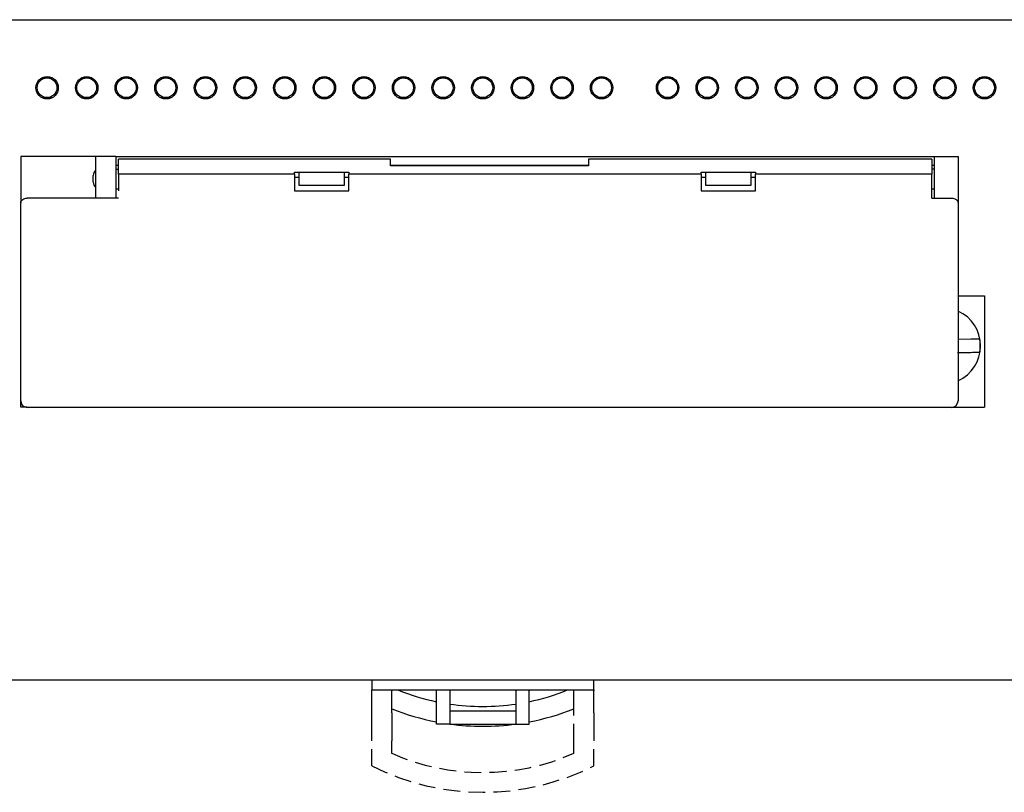
# Model space of a CAD drawing. Units: millimetres. Extents: x 15 to 282, y 63 to 137.
# Drawn here: x 73 to 147, y 79 to 137 of the extents above; entities that cross this region are included whole.
import ezdxf

# ---------------------------------------------------------------- set-up
doc = ezdxf.new("R2010")
doc.units = ezdxf.units.MM
doc.linetypes.add('HIDDEN', pattern=[1.905, 1.27, -0.635])

msp = doc.modelspace()

# ---------------------------------------------------------------- linework, layer by layer
at = {"color": 7, "linetype": 'Continuous', "lineweight": 25}
for p, q in [((47.433, 137.341), (169.733, 137.341)), ((74.733, 132.941), (74.333, 132.941)), ((75.133, 132.941), (74.733, 132.941)), ((77.733, 132.941), (77.333, 132.941)), ((78.133, 132.941), (77.733, 132.941)), ((80.733, 132.941), (80.333, 132.941)), ((81.133, 132.941), (80.733, 132.941)), ((83.733, 132.941), (83.333, 132.941)), ((84.133, 132.941), (83.733, 132.941)), ((86.733, 132.941), (86.333, 132.941)), ((87.133, 132.941), (86.733, 132.941)), ((89.733, 132.941), (89.333, 132.941)), ((90.133, 132.941), (89.733, 132.941)), ((92.733, 132.941), (92.333, 132.941)), ((93.133, 132.941), (92.733, 132.941)), ((95.733, 132.941), (95.333, 132.941)), ((96.133, 132.941), (95.733, 132.941)), ((98.733, 132.941), (98.333, 132.941)), ((99.133, 132.941), (98.733, 132.941)), ((101.733, 132.941), (101.333, 132.941)), ((102.133, 132.941), (101.733, 132.941)), ((104.733, 132.941), (104.333, 132.941)), ((105.133, 132.941), (104.733, 132.941)), ((107.733, 132.941), (107.333, 132.941)), ((108.133, 132.941), (107.733, 132.941)), ((110.733, 132.941), (110.333, 132.941)), ((111.133, 132.941), (110.733, 132.941)), ((113.733, 132.941), (113.333, 132.941)), ((114.133, 132.941), (113.733, 132.941)), ((116.733, 132.941), (116.333, 132.941)), ((117.133, 132.941), (116.733, 132.941)), ((121.733, 132.941), (121.333, 132.941)), ((122.133, 132.941), (121.733, 132.941)), ((124.733, 132.941), (124.333, 132.941)), ((125.133, 132.941), (124.733, 132.941)), ((127.733, 132.941), (127.333, 132.941)), ((128.133, 132.941), (127.733, 132.941)), ((130.733, 132.941), (130.333, 132.941)), ((131.133, 132.941), (130.733, 132.941)), ((133.733, 132.941), (133.333, 132.941)), ((134.133, 132.941), (133.733, 132.941)), ((136.733, 132.941), (136.333, 132.941)), ((137.133, 132.941), (136.733, 132.941)), ((139.733, 132.941), (139.333, 132.941)), ((140.133, 132.941), (139.733, 132.941)), ((142.733, 132.941), (142.333, 132.941)), ((143.133, 132.941), (142.733, 132.941)), ((145.733, 132.941), (145.333, 132.941)), ((146.133, 132.941), (145.733, 132.941)), ((74.333, 131.441), (74.733, 131.441)), ((74.733, 131.441), (75.133, 131.441)), ((77.333, 131.441), (77.733, 131.441)), ((77.733, 131.441), (78.133, 131.441)), ((80.333, 131.441), (80.733, 131.441)), ((80.733, 131.441), (81.133, 131.441)), ((83.333, 131.441), (83.733, 131.441)), ((83.733, 131.441), (84.133, 131.441)), ((86.333, 131.441), (86.733, 131.441)), ((86.733, 131.441), (87.133, 131.441)), ((89.333, 131.441), (89.733, 131.441)), ((89.733, 131.441), (90.133, 131.441)), ((92.333, 131.441), (92.733, 131.441)), ((92.733, 131.441), (93.133, 131.441)), ((95.333, 131.441), (95.733, 131.441)), ((95.733, 131.441), (96.133, 131.441)), ((98.333, 131.441), (98.733, 131.441)), ((98.733, 131.441), (99.133, 131.441)), ((101.333, 131.441), (101.733, 131.441)), ((101.733, 131.441), (102.133, 131.441)), ((104.333, 131.441), (104.733, 131.441)), ((104.733, 131.441), (105.133, 131.441)), ((107.333, 131.441), (107.733, 131.441)), ((107.733, 131.441), (108.133, 131.441)), ((110.333, 131.441), (110.733, 131.441)), ((110.733, 131.441), (111.133, 131.441)), ((113.333, 131.441), (113.733, 131.441)), ((113.733, 131.441), (114.133, 131.441)), ((116.333, 131.441), (116.733, 131.441)), ((116.733, 131.441), (117.133, 131.441)), ((121.333, 131.441), (121.733, 131.441)), ((121.733, 131.441), (122.133, 131.441)), ((124.333, 131.441), (124.733, 131.441)), ((124.733, 131.441), (125.133, 131.441)), ((127.333, 131.441), (127.733, 131.441)), ((127.733, 131.441), (128.133, 131.441)), ((130.333, 131.441), (130.733, 131.441)), ((130.733, 131.441), (131.133, 131.441)), ((133.333, 131.441), (133.733, 131.441)), ((133.733, 131.441), (134.133, 131.441)), ((136.333, 131.441), (136.733, 131.441)), ((136.733, 131.441), (137.133, 131.441)), ((139.333, 131.441), (139.733, 131.441)), ((139.733, 131.441), (140.133, 131.441)), ((142.333, 131.441), (142.733, 131.441)), ((142.733, 131.441), (143.133, 131.441)), ((145.333, 131.441), (145.733, 131.441)), ((145.733, 131.441), (146.133, 131.441)), ((72.733, 126.991), (72.733, 123.463)), ((78.433, 126.991), (72.733, 126.991)), ((78.433, 126.491), (78.433, 126.991)), ((79.933, 126.991), (78.433, 126.991)), ((79.933, 126.991), (79.933, 126.491)), ((79.933, 126.991), (141.933, 126.991)), ((100.733, 126.791), (80.133, 126.791)), ((80.133, 125.652), (80.133, 126.791)), ((100.733, 126.288), (100.733, 126.791)), ((141.733, 126.791), (115.733, 126.791)), ((115.733, 126.791), (115.733, 126.288)), ((141.733, 126.791), (141.733, 125.652)), ((141.933, 126.991), (143.733, 126.991)), ((141.933, 126.491), (141.933, 126.991)), ((143.733, 126.991), (143.733, 126.491)), ((78.433, 124.468), (78.433, 126.491)), ((79.933, 126.491), (79.933, 124.468)), ((80.133, 126.291), (79.933, 126.291)), ((115.733, 126.291), (100.733, 126.291)), ((115.733, 126.288), (100.733, 126.288)), ((141.933, 126.291), (141.733, 126.291)), ((141.933, 124.468), (141.933, 126.491)), ((143.733, 126.491), (143.733, 124.468)), ((78.233, 125.29), (78.233, 125.541)), ((78.233, 125.041), (78.233, 125.29)), ((79.933, 126.025), (80.133, 126.025)), ((93.483, 125.652), (80.133, 125.652)), ((93.483, 125.788), (97.583, 125.788)), ((93.483, 125.725), (93.483, 125.788)), ((93.483, 125.652), (93.483, 125.725)), ((93.483, 125.652), (93.483, 124.387)), ((93.833, 125.391), (93.483, 125.391)), ((93.833, 124.791), (93.833, 125.788)), ((97.233, 125.788), (97.233, 124.791)), ((97.583, 125.391), (97.233, 125.391)), ((97.583, 125.788), (97.583, 125.725)), ((97.583, 125.725), (97.583, 125.652)), ((97.583, 124.387), (97.583, 125.652)), ((124.283, 125.652), (97.583, 125.652)), ((124.283, 125.788), (128.383, 125.788)), ((124.283, 125.725), (124.283, 125.788)), ((124.283, 125.652), (124.283, 125.725)), ((124.283, 125.652), (124.283, 124.387)), ((124.633, 125.391), (124.283, 125.391)), ((124.633, 124.791), (124.633, 125.788)), ((128.033, 125.788), (128.033, 124.791)), ((128.383, 125.391), (128.033, 125.391)), ((128.383, 125.788), (128.383, 125.725)), ((128.383, 125.725), (128.383, 125.652)), ((128.383, 124.387), (128.383, 125.652)), ((141.733, 125.652), (128.383, 125.652)), ((141.933, 126.025), (141.733, 126.025)), ((141.733, 123.83), (141.733, 125.652)), ((79.933, 124.541), (80.133, 124.541)), ((97.233, 124.791), (93.833, 124.791)), ((128.033, 124.791), (124.633, 124.791)), ((141.733, 124.541), (141.933, 124.541)), ((80.133, 123.83), (73.233, 123.83)), ((78.433, 123.83), (78.433, 124.468)), ((79.933, 124.468), (79.933, 123.83)), ((93.483, 124.39), (97.583, 124.39)), ((93.483, 124.387), (97.583, 124.387)), ((124.283, 124.39), (128.383, 124.39)), ((124.283, 124.387), (128.383, 124.387)), ((141.733, 123.83), (143.233, 123.83)), ((141.933, 123.83), (141.933, 124.468)), ((143.733, 124.468), (143.733, 123.69)), ((72.733, 108.488), (72.733, 123.463)), ((143.733, 123.69), (143.733, 123.463)), ((143.733, 123.463), (143.733, 108.488)), ((143.733, 116.441), (145.733, 116.441)), ((145.733, 116.441), (145.733, 107.991)), ((144.693, 113.139), (143.788, 113.137)), ((143.683, 112.152), (144.696, 112.154)), ((72.733, 107.991), (72.733, 108.488)), ((73.188, 107.991), (72.733, 107.991)), ((143.233, 107.988), (73.233, 107.988)), ((143.278, 107.991), (145.733, 107.991)), ((169.733, 87.341), (47.433, 87.341)), ((99.333, 87.341), (99.333, 86.591)), ((116.133, 86.591), (116.133, 87.341)), ((99.333, 86.591), (116.133, 86.591)), ((99.333, 86.532), (99.333, 86.591)), ((99.333, 84.869), (99.333, 86.532)), ((100.833, 86.591), (100.833, 86.532)), ((100.833, 84.869), (100.833, 86.532)), ((104.233, 86.532), (104.233, 86.591)), ((104.233, 83.991), (104.233, 86.532)), ((105.233, 86.591), (105.233, 86.532)), ((105.233, 86.532), (105.233, 83.991)), ((110.233, 86.532), (110.233, 86.591)), ((110.233, 86.532), (110.233, 83.991)), ((111.233, 86.591), (111.233, 86.532)), ((111.233, 83.991), (111.233, 86.532)), ((114.633, 86.532), (114.633, 86.591)), ((114.633, 84.869), (114.633, 86.532)), ((116.133, 86.591), (116.133, 86.532)), ((116.133, 84.869), (116.133, 86.532)), ((99.333, 82.748), (99.333, 84.869)), ((100.833, 84.869), (100.833, 82.748)), ((110.233, 84.991), (105.233, 84.991)), ((116.133, 84.869), (116.133, 82.748)), ((105.233, 83.991), (104.233, 83.991)), ((105.233, 83.991), (110.233, 83.991)), ((110.233, 83.991), (111.233, 83.991)), ((114.633, 81.791), (114.633, 82.748))]:
    msp.add_line(p, q, dxfattribs=at)
at = {"color": 7, "linetype": 'HIDDEN', "lineweight": 25}
for p, q in [((80.133, 125.652), (80.133, 123.83)), ((114.633, 82.748), (114.633, 84.869)), ((99.333, 80.841), (99.333, 82.748)), ((100.833, 81.791), (100.833, 82.748)), ((116.133, 80.841), (116.133, 82.748))]:
    msp.add_line(p, q, dxfattribs=at)
at = {"color": 7, "linetype": 'Continuous', "lineweight": 25}
for centre, radius in [((74.733, 132.191), 0.85), ((74.733, 132.191), 0.75), ((77.733, 132.191), 0.85), ((77.733, 132.191), 0.75), ((80.733, 132.191), 0.85), ((80.733, 132.191), 0.75), ((83.733, 132.191), 0.85), ((83.733, 132.191), 0.75), ((86.733, 132.191), 0.85), ((86.733, 132.191), 0.75), ((89.733, 132.191), 0.85), ((89.733, 132.191), 0.75), ((92.733, 132.191), 0.85), ((92.733, 132.191), 0.75), ((95.733, 132.191), 0.85), ((95.733, 132.191), 0.75), ((98.733, 132.191), 0.85), ((98.733, 132.191), 0.75), ((101.733, 132.191), 0.85), ((101.733, 132.191), 0.75), ((104.733, 132.191), 0.85), ((104.733, 132.191), 0.75), ((107.733, 132.191), 0.85), ((107.733, 132.191), 0.75), ((110.733, 132.191), 0.85), ((110.733, 132.191), 0.75), ((113.733, 132.191), 0.85), ((113.733, 132.191), 0.75), ((116.733, 132.191), 0.85), ((116.733, 132.191), 0.75), ((121.733, 132.191), 0.85), ((121.733, 132.191), 0.75), ((124.733, 132.191), 0.85), ((124.733, 132.191), 0.75), ((127.733, 132.191), 0.85), ((127.733, 132.191), 0.75), ((130.733, 132.191), 0.85), ((130.733, 132.191), 0.75), ((133.733, 132.191), 0.85), ((133.733, 132.191), 0.75), ((136.733, 132.191), 0.85), ((136.733, 132.191), 0.75), ((139.733, 132.191), 0.85), ((139.733, 132.191), 0.75), ((142.733, 132.191), 0.85), ((142.733, 132.191), 0.75), ((145.733, 132.191), 0.85), ((145.733, 132.191), 0.75)]:
    msp.add_circle(centre, radius, dxfattribs=at)
for centre, radius, start, end in [((78.733, 125.541), 0.5, 126.8699, 180), ((78.733, 125.041), 0.5, 180, 233.1301), ((142.533, 112.641), 2.9, 294.44334, 65.55666), ((142.533, 112.641), 2.878, 350.31481, 10.01632), ((73.233, 108.488), 0.5, 180.00005, 270.00005), ((143.233, 108.488), 0.5, 269.99995, 359.99995), ((107.733, 102.481), 17.14, 247.98277, 258.21729), ((107.733, 102.481), 17.14, 281.78271, 292.01723), ((107.733, 102.481), 18.64, 248.27379, 259.17743), ((107.733, 102.481), 17.14, 261.61305, 278.38695), ((107.733, 102.481), 18.64, 280.82257, 291.72621), ((107.733, 102.481), 18.64, 262.29225, 277.70775)]:
    msp.add_arc(centre, radius, start, end, dxfattribs=at)
at = {"color": 7, "linetype": 'HIDDEN', "lineweight": 25}
for radius, start, end in [(17.14, 246.26124, 293.73876), (18.64, 243.215, 296.785)]:
    msp.add_arc((107.733, 97.481), radius, start, end, dxfattribs=at)
at = {"color": 7, "linetype": 'Continuous', "lineweight": 25}
for points, knots in [([(72.733, 123.463), (72.733, 123.471), (72.735, 123.524), (72.77, 123.623), (72.881, 123.736), (73.039, 123.81), (73.165, 123.829), (73.227, 123.83), (73.233, 123.83)], [0, 0, 0, 0, 0.0464596, 0.2970579, 0.5487035, 0.7780606, 0.9776204, 1, 1, 1, 1]), ([(143.233, 123.83), (143.243, 123.83), (143.303, 123.829), (143.412, 123.811), (143.544, 123.757), (143.652, 123.674), (143.713, 123.58), (143.732, 123.506), (143.733, 123.471), (143.733, 123.463)], [0, 0, 0, 0, 0.036184, 0.214258, 0.394467, 0.588808, 0.805496, 0.953628, 1, 1, 1, 1]), ([(145.367, 113.141), (145.344, 113.141), (145.298, 113.141), (145.138, 113.14), (144.93, 113.14), (144.758, 113.139), (144.693, 113.139)], [0, 0, 0, 0, 0.231689, 0.472435, 0.798806, 1, 1, 1, 1]), ([(144.696, 112.154), (144.78, 112.155), (144.951, 112.155), (145.173, 112.156), (145.313, 112.156), (145.356, 112.156), (145.37, 112.156)], [0, 0, 0, 0, 0.260756, 0.52794, 0.846856, 1, 1, 1, 1])]:
    msp.add_open_spline(points, degree=3, knots=knots, dxfattribs=at)

doc.saveas('drawing.dxf')
